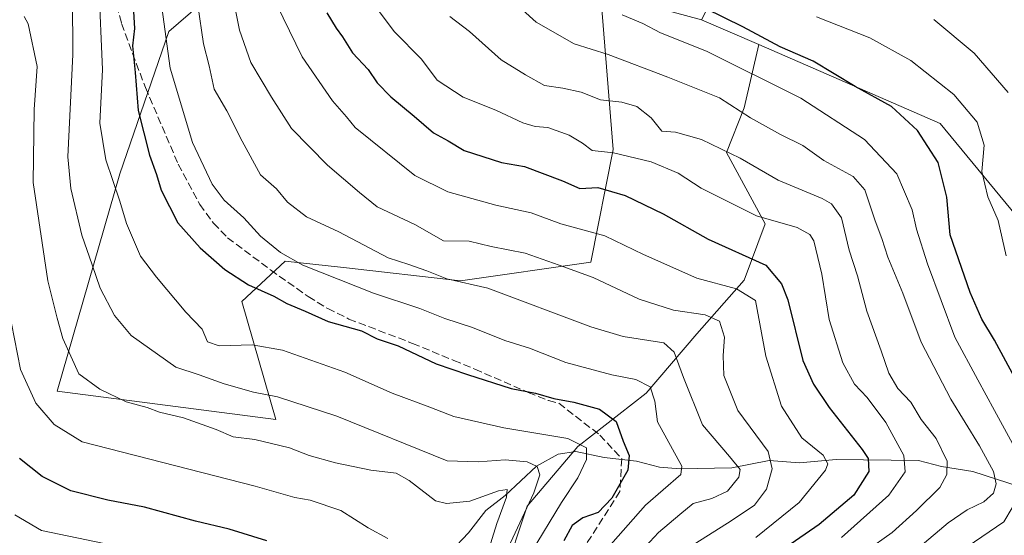
# Model space of a CAD drawing. Units: metres. Extents: x 620033 to 623457, y 4789643 to 4792018.
# Drawn here: x 622051 to 622266, y 4791176 to 4791289 of the extents above; entities that cross this region are included whole.
import ezdxf

# ---------------------------------------------------------------- set-up
doc = ezdxf.new("R2010")
doc.units = ezdxf.units.M
doc.header["$MEASUREMENT"] = 0
doc.linetypes.add('DGN Style 3', pattern=[2.307223, 1.648017, -0.659207])
for name, color, linetype, lineweight in [('Arbolado forestal CxS', 92, 'Continuous', 0), ('Corriente natural lineal', 142, 'Continuous', 13), ('Curva de nivel maestra', 30, 'Continuous', 30), ('Curva de nivel normal', 30, 'Continuous', 0), ('Matorral CxS', 135, 'Continuous', 0), ('Prado CxS', 92, 'Continuous', 0), ('Senda', 7, 'DGN Style 3', 0)]:
    doc.layers.add(name, color=color, linetype=linetype, lineweight=lineweight)

msp = doc.modelspace()

# ---------------------------------------------------------------- linework, layer by layer
at = {"layer": 'Arbolado forestal CxS', "color": 92, "linetype": 'Continuous', "lineweight": 0, "extrusion": (-0.027339, 0.011906, 0.999555), "elevation": 40282.1576, "flags": 128}
msp.add_lwpolyline([(-4641252.4577, -1341914.3931), (-4641252.4577, -1341900.7844)], dxfattribs=at)
at = {"layer": 'Arbolado forestal CxS', "color": 92, "linetype": 'Continuous', "lineweight": 0}
for points in [[(622095.9141, 4791422.1699, 257.0819), (622126.9499, 4791415.1973, 259.9798), (622126.8921, 4791386.6007, 250.3133), (622128.2331, 4791351.6747, 239.8231), (622134.3447, 4791332.1001, 240.2012), (622119.1813, 4791321.7593, 231.3036), (622102.0385, 4791302.1667, 218.6132), (622083.6703, 4791286.2473, 205.2085), (622073.0185, 4791255.2237, 195.8776), (622059.3657, 4791207.9181, 182.6482), (622106.9375, 4791201.7559, 188.5151), (622099.5899, 4791227.4705, 198.9037), (622108.9697, 4791236.2573, 204.6293), (622121.7017, 4791234.8229, 207.2309), (622147.1665, 4791231.9539, 210.5753), (622175.5115, 4791236.0433, 217.4411), (622180.4091, 4791260.5337, 230.573), (622177.6529, 4791294.8541, 246.3856), (622199.6663, 4791288.8433, 249.4347)], [(622102.0385, 4791302.1667, 218.6132), (622083.6703, 4791286.2473, 205.2085), (622073.0185, 4791255.2237, 195.8776), (622059.3657, 4791207.9181, 182.6482), (622106.9375, 4791201.7559, 188.5151), (622099.5899, 4791227.4705, 198.9037), (622108.9697, 4791236.2573, 204.6293), (622121.7017, 4791234.8229, 207.2309), (622147.1665, 4791231.9539, 210.5753), (622175.5115, 4791236.0433, 217.4411), (622180.4091, 4791260.5337, 230.573), (622177.6529, 4791294.8541, 246.3856), (622199.6663, 4791288.8433, 249.4347), (622212.1377, 4791283.4123, 249.8405), (622208.9511, 4791269.6039, 241.229), (622205.0677, 4791259.8949, 235.9038), (622213.4825, 4791244.3601, 230.5239), (622208.9515, 4791232.0621, 222.728), (622198.5951, 4791220.4109, 213.8852), (622187.5915, 4791207.4651, 205.4096), (622172.7039, 4791195.8135, 195.8856), (622161.7005, 4791182.8681, 188.5772), (622156.5223, 4791167.3335, 190.3843)], [(622156.5223, 4791167.3335, 190.3843), (622161.7005, 4791182.8681, 188.5772), (622172.7039, 4791195.8135, 195.8856), (622187.5915, 4791207.4651, 205.4096), (622198.5951, 4791220.4109, 213.8852), (622208.9515, 4791232.0621, 222.728), (622213.4825, 4791244.3601, 230.5239), (622205.0677, 4791259.8949, 235.9038), (622208.9511, 4791269.6039, 241.229), (622212.1377, 4791283.4123, 249.8405), (622251.5895, 4791266.2321, 253.0684), (622290.9517, 4791218.4975, 261.8445), (622302.6761, 4791209.2853, 264.9636), (622312.8163, 4791179.9931, 265.3869), (622328.3439, 4791177.7757, 274.3604), (622339.3429, 4791162.6517, 282.6387)], [(622212.1377, 4791283.4123, 249.8405), (622208.9511, 4791269.6039, 241.229), (622205.0677, 4791259.8949, 235.9038), (622213.4825, 4791244.3601, 230.5239), (622208.9515, 4791232.0621, 222.728), (622198.5951, 4791220.4109, 213.8852), (622187.5915, 4791207.4651, 205.4096), (622172.7039, 4791195.8135, 195.8856), (622161.7005, 4791182.8681, 188.5772), (622156.5223, 4791167.3335, 190.3843), (622157.8169, 4791156.9769, 196.3398), (622166.9399, 4791149.1011, 205.8334)], [(622212.1377, 4791283.4123, 249.8405), (622208.9511, 4791269.6039, 241.229), (622205.0677, 4791259.8949, 235.9038), (622213.4825, 4791244.3601, 230.5239), (622208.9515, 4791232.0621, 222.728), (622198.5951, 4791220.4109, 213.8852), (622187.5915, 4791207.4651, 205.4096), (622172.7039, 4791195.8135, 195.8856), (622161.7005, 4791182.8681, 188.5772), (622156.5223, 4791167.3335, 190.3843), (622157.8169, 4791156.9769, 196.3398), (622166.9399, 4791149.1011, 205.8334)], [(622212.1377, 4791283.4123, 249.8405), (622251.5895, 4791266.2321, 253.0684), (622290.9517, 4791218.4975, 261.8445), (622302.6761, 4791209.2853, 264.9636), (622312.8163, 4791179.9931, 265.3869), (622328.3439, 4791177.7757, 274.3604), (622339.3429, 4791162.6517, 282.6387), (622351.9841, 4791171.2153, 287.8504)]]:
    msp.add_polyline3d(points, dxfattribs=at)
at = {"layer": 'Corriente natural lineal', "color": 142, "linetype": 'Continuous', "lineweight": 13}
msp.add_polyline3d([(622274.1578, 4791185.381, 246.8891), (622258.7507, 4791190.3985, 237.9482), (622251.8766, 4791191.5086, 234.1838), (622246.9031, 4791192.7727, 231.5523), (622228.9942, 4791192.9808, 221.8865), (622220.9891, 4791192.2518, 217.8817), (622214.371, 4791192.7957, 214.7026), (622206.2644, 4791191.1842, 210.1851), (622195.0096, 4791190.9845, 205.2717), (622190.4733, 4791191.3315, 202.7923), (622185.5029, 4791192.6406, 200.3124), (622178.4612, 4791193.446, 197.2098), (622172.2755, 4791194.7908, 195.1327), (622168.4212, 4791194.1461, 193.7168), (622163.731, 4791191.5442, 191.2271), (622156.912, 4791185.2035, 186.7171), (622152.7062, 4791181.8949, 185.1539), (622148.8745, 4791177.0085, 182.7702), (622145.0313, 4791172.9546, 180.3608)], dxfattribs=at)
at = {"layer": 'Curva de nivel maestra', "color": 30, "linetype": 'Continuous', "lineweight": 30, "flags": 128}
for points, elevation in [([(622267.85, 4791210.7801), (622263.48, 4791219.0201), (622260.72, 4791223.6101), (622258.16, 4791229.3801), (622253.79, 4791241.9701), (622253.09, 4791250.1401), (622251.17, 4791257.7401), (622246.7, 4791264.7001), (622241, 4791269.9501), (622233.1, 4791274.2501), (622223.95, 4791279.8101), (622216.8, 4791282.9201), (622208.62, 4791287.2801), (622192.4, 4791295.3401)], 250), ([(622075.92, 4791291.8401), (622076.15, 4791286.9501), (622075.77, 4791283.1601), (622076.35, 4791277.3501), (622076.99, 4791269.0201), (622079.47, 4791259.3001), (622080.99, 4791255.1301), (622081.98, 4791251.7101), (622085.65, 4791244.5701), (622090.51, 4791239.1001), (622095.82, 4791234.4001), (622101.04, 4791231.0701), (622106.54, 4791228.5801), (622109.32, 4791226.9801), (622113.33, 4791225.3001), (622118.34, 4791223.0601), (622125.59, 4791221.0501), (622129.03, 4791219.2801), (622133.56, 4791217.8101), (622141.88, 4791213.8501), (622148.69, 4791211.5001), (622158.17, 4791208.4701), (622163.48, 4791207.4501), (622167.46, 4791206.2801), (622171.86, 4791205.5201), (622177.43, 4791204.0101), (622181.06, 4791201.3001), (622182.56, 4791197.0201), (622183.91, 4791193.8501), (622183.62, 4791190.6901), (622180.13, 4791184.6101), (622177.16, 4791181.5001), (622173.78, 4791180.3101), (622171.48, 4791178.6501), (622169.66, 4791175.3101)], 200), ([(622118.05, 4791290.3201), (622120.08, 4791287.0001), (622121.5, 4791285.0801), (622123.68, 4791281.6001), (622127.06, 4791277.9801), (622129.05, 4791275.0901), (622132, 4791272.0601), (622137.1, 4791267.7901), (622141.26, 4791264.1701), (622144.47, 4791262.4601), (622147.95, 4791260.3401), (622156.11, 4791257.7001), (622161.11, 4791256.8601), (622169.4, 4791253.7201), (622173.12, 4791252.0701), (622177.04, 4791252.2801), (622182.99, 4791250.5601), (622191.29, 4791246.5301), (622201.1, 4791241.0001), (622213.66, 4791235.3601), (622217.03, 4791231.2601), (622218.44, 4791227.8301), (622221.68, 4791214.6001), (622224.02, 4791209.4201), (622227.44, 4791204.3601), (622234.66, 4791195.2201), (622235.92, 4791193.2001), (622236.07, 4791190.4201), (622232.85, 4791185.2501), (622225.23, 4791178.8401), (622212.86, 4791170.2801)], 225), ([(622104.98, 4791175.2901), (622096.77, 4791177.8701), (622089.43, 4791179.6001), (622078.39, 4791182.6601), (622070.35, 4791184.1601), (622062.34, 4791186.1901), (622056.08, 4791189.2901), (622051.15, 4791193.2601)], 175)]:
    msp.add_lwpolyline(points, dxfattribs=dict(at, elevation=elevation))
at = {"layer": 'Curva de nivel normal', "color": 30, "linetype": 'Continuous', "lineweight": 0, "flags": 128}
for points, elevation in [([(622068.44, 4791296.49), (622069.18, 4791278.02), (622068.67, 4791266.27), (622069.94, 4791258.34), (622072.96, 4791249.27), (622074.45, 4791244.41), (622077.48, 4791237.33), (622080.97, 4791232.74), (622087.39, 4791225.11), (622090.92, 4791221.44), (622092.11, 4791218.68), (622094.64, 4791217.76), (622101.78, 4791218), (622108.4, 4791216.85), (622121.99, 4791212.03), (622132.32, 4791207.48), (622140.47, 4791204.44), (622145.71, 4791202.39), (622156.63, 4791199.88), (622170.56, 4791197.57), (622174.6, 4791195.58), (622174.64, 4791192.98), (622172.72, 4791189.04), (622169.14, 4791183.63), (622162.54, 4791172.77)], 195), ([(622081.49, 4791296.43), (622083.93, 4791278.29), (622088.78, 4791262.06), (622093.06, 4791252.97), (622095.74, 4791249.51), (622100.01, 4791245.66), (622103.59, 4791241.69), (622108, 4791238.12), (622112.84, 4791235.36), (622128.22, 4791229.28), (622138.34, 4791225.92), (622143.78, 4791223.77), (622149.77, 4791221.8), (622156.79, 4791218.92), (622162.18, 4791217.26), (622170.13, 4791214.14), (622180.12, 4791211.44), (622185.36, 4791210.42), (622188.44, 4791208.83), (622189.5, 4791205.71), (622190.09, 4791201.23), (622195.38, 4791191.58), (622195.15, 4791189.71), (622187.47, 4791183.03), (622178.85, 4791173.26)], 205), ([(622247.28, 4791174.07), (622253.36, 4791179.2), (622257.49, 4791182.01), (622261.12, 4791183.8), (622263.2, 4791185.7), (622263.82, 4791187.72), (622263.22, 4791190.38), (622260.17, 4791195.99), (622253.94, 4791206.14), (622247.46, 4791218.56), (622243.52, 4791229.27), (622240.22, 4791237.08), (622238.93, 4791241.17), (622237.43, 4791245), (622235.21, 4791251.78), (622232.7, 4791254.7), (622226.27, 4791258.17), (622221.74, 4791261.41), (622216.86, 4791263.82), (622210.29, 4791267.47), (622203.54, 4791271.78), (622192.28, 4791276.31), (622179.32, 4791281.27), (622171.91, 4791283.56), (622163.63, 4791288.3), (622156.16, 4791295.12)], 240), ([(622062.68, 4791293.61), (622062.76, 4791281.25), (622061.64, 4791258.98), (622062.32, 4791252.08), (622064.7, 4791241.86), (622067, 4791235.46), (622068.69, 4791230.32), (622071.8, 4791224.38), (622075.44, 4791220.02), (622085.21, 4791213.1), (622090.27, 4791211.44), (622095.72, 4791209.5), (622102.13, 4791207.66), (622107.3, 4791206.66), (622120.27, 4791202.46), (622144.23, 4791192.7), (622151.02, 4791192.54), (622156.91, 4791192.95), (622161.69, 4791192.5), (622163.85, 4791191.5), (622164.43, 4791189.69), (622163.12, 4791185.74), (622158.05, 4791174.87)], 190), ([(622097.74, 4791293.18), (622099.05, 4791286.57), (622101.54, 4791279.52), (622106.01, 4791271.97), (622110.4, 4791265.16), (622118.22, 4791257.14), (622125.14, 4791251.17), (622129.02, 4791248.05), (622137.19, 4791244.22), (622143.49, 4791240.65), (622149.02, 4791240.59), (622153.84, 4791239.44), (622161.28, 4791237.94), (622168.66, 4791235.34), (622176.06, 4791232.64), (622186.06, 4791227.97), (622193.52, 4791225.56), (622200.45, 4791224.5), (622203.56, 4791223.16), (622204.67, 4791219.69), (622204.34, 4791215.69), (622204.51, 4791211.3), (622207.57, 4791203.69), (622214.14, 4791194.76), (622215.02, 4791191.01), (622213.77, 4791186.56), (622211.2, 4791183.08), (622206.09, 4791179.63), (622195.68, 4791173.06)], 215), ([(622183.67, 4791169.96), (622190.28, 4791177.1), (622194.96, 4791181.06), (622197.8, 4791183.4), (622201.89, 4791184.5), (622205.3, 4791186.14), (622207.78, 4791189.17), (622208.04, 4791190.81), (622205.76, 4791193.69), (622199.86, 4791200.55), (622195.76, 4791210.86), (622193.69, 4791216.4), (622191.45, 4791218.43), (622182.56, 4791219.83), (622175.55, 4791221.94), (622153.14, 4791230.38), (622144.2, 4791232.37), (622139.82, 4791234.14), (622135.92, 4791235.51), (622131.39, 4791236.97), (622120.68, 4791242.59), (622113.64, 4791245.89), (622109.52, 4791249.11), (622107.07, 4791251.99), (622103.63, 4791255.06), (622099.6, 4791262.36), (622096.26, 4791268.97), (622093.56, 4791273.69), (622092.46, 4791278.78), (622091.19, 4791283.56), (622089.97, 4791292.02)], 210), ([(622211.49, 4791176.01), (622220.91, 4791183.63), (622226.63, 4791190.68), (622227.17, 4791192.07), (622226.16, 4791193.97), (622221.46, 4791197.77), (622217.04, 4791204.61), (622213.64, 4791215.5), (622211.4, 4791227.69), (622207.29, 4791230.2), (622198.63, 4791232.54), (622187.02, 4791237.65), (622178.59, 4791241.75), (622169.02, 4791244.33), (622162.52, 4791246.76), (622154.86, 4791248.44), (622144.41, 4791251.33), (622137.24, 4791254.88), (622124.24, 4791265.34), (622122.32, 4791267.69), (622119.31, 4791271.16), (622112.67, 4791280.78), (622107.14, 4791292.06)], 220), ([(622230.1, 4791176.02), (622240.42, 4791185.22), (622244.01, 4791190.29), (622243.68, 4791193.88), (622239.76, 4791201.08), (622235.74, 4791206.49), (622232.98, 4791209.44), (622230.4, 4791214.04), (622227.45, 4791223.55), (622225.84, 4791233.36), (622224.07, 4791240.69), (622223.22, 4791242.05), (622220.44, 4791243.55), (622211.6, 4791246.08), (622199.59, 4791252.11), (622194.54, 4791255.37), (622188.72, 4791257.84), (622180.45, 4791259.84), (622175.84, 4791260.36), (622173.7, 4791261.96), (622170.86, 4791263.68), (622166.16, 4791265.33), (622163.46, 4791265.56), (622160.71, 4791266.4), (622154.84, 4791269.13), (622147.72, 4791271.98), (622142.12, 4791275.7), (622138.68, 4791280.26), (622132.81, 4791286.23), (622128.79, 4791291.48)], 230), ([(622052.15, 4791289.52), (622053.03, 4791287.91), (622055, 4791278.65), (622054.33, 4791269.25), (622054.1, 4791253.35), (622057.33, 4791231.92), (622059.32, 4791223.8), (622060.55, 4791219.37), (622064.05, 4791211.69), (622068.64, 4791208.33), (622074.34, 4791205.61), (622078.96, 4791204.32), (622081.63, 4791203.32), (622086.83, 4791202.08), (622093.97, 4791199.56), (622097.67, 4791197.95), (622102.38, 4791197.4), (622109.94, 4791195.55), (622114.23, 4791193.91), (622119.94, 4791192.26), (622127.68, 4791190.69), (622133.13, 4791190.05), (622135.99, 4791188.42), (622141.7, 4791183.98), (622144.13, 4791183.39), (622149.18, 4791183.94), (622155.46, 4791186.2), (622157.33, 4791186.5), (622157.22, 4791184.77), (622155.11, 4791179.06), (622153.06, 4791172.52)], 185), ([(622235.4, 4791173.03), (622241.19, 4791177.09), (622246.49, 4791181.91), (622251.55, 4791186.91), (622253.1, 4791189.76), (622253.17, 4791192.65), (622250.74, 4791197.6), (622247.46, 4791201.7), (622245.24, 4791205.48), (622242.39, 4791208.5), (622240.42, 4791211.8), (622238.78, 4791216.69), (622235.66, 4791225.36), (622233.6, 4791233.06), (622231.79, 4791238.66), (622230.1, 4791245.67), (622227.96, 4791248.69), (622225.94, 4791249.86), (622216.32, 4791253.87), (622208.09, 4791258.65), (622199.63, 4791262.71), (622193.96, 4791264.31), (622191.04, 4791264.53), (622188.67, 4791267.45), (622185.58, 4791269.95), (622182.32, 4791270.88), (622177.67, 4791271.4), (622173.45, 4791273.02), (622169.45, 4791273.91), (622165.45, 4791274.51), (622161.31, 4791276.86), (622156.03, 4791280.06), (622149.11, 4791286.26), (622144.87, 4791289.5)], 235), ([(622267.79, 4791195.7), (622263.48, 4791203.72), (622259.78, 4791210.36), (622254.8, 4791219.7), (622248.85, 4791235.62), (622246.48, 4791243.2), (622245.55, 4791247.44), (622242.2, 4791255.25), (622235.14, 4791262.74), (622221.29, 4791271.74), (622200.73, 4791281.98), (622190.75, 4791285.99), (622186.9, 4791287.98), (622182.34, 4791289.88)], 245), ([(622266.02, 4791237.36), (622264.21, 4791245.09), (622262, 4791250.28), (622260.7, 4791255.75), (622261.17, 4791261.47), (622259.67, 4791266.54), (622254.61, 4791272.52), (622245.23, 4791279.98), (622236.3, 4791284.91), (622224.66, 4791289.46)], 255), ([(622266.42, 4791272.96), (622258.98, 4791281.55), (622250.27, 4791288.87)], 260), ([(622131.38, 4791175.77), (622127.07, 4791178.09), (622121.1, 4791181.92), (622114.44, 4791184.16), (622111.11, 4791184.74), (622102.44, 4791187.21), (622064.76, 4791196.86), (622058.7, 4791200.61), (622054.73, 4791205.31), (622051.34, 4791212.59), (622048.76, 4791226.01)], 180), ([(622247.71, 4791167.33), (622265.45, 4791179.4), (622269.1, 4791185.53)], 245), ([(622069.59, 4791174.7), (622055.93, 4791177.52), (622050.16, 4791180.96)], 170)]:
    msp.add_lwpolyline(points, dxfattribs=dict(at, elevation=elevation))
at = {"layer": 'Matorral CxS', "color": 135, "linetype": 'Continuous', "lineweight": 0}
for points in [[(622095.9141, 4791422.1699, 257.0819), (622126.9499, 4791415.1973, 259.9798), (622126.8921, 4791386.6007, 250.3133), (622128.2331, 4791351.6747, 239.8231), (622134.3447, 4791332.1001, 240.2012), (622119.1813, 4791321.7593, 231.3036), (622102.0385, 4791302.1667, 218.6132), (622083.6703, 4791286.2473, 205.2085), (622073.0185, 4791255.2237, 195.8776), (622059.3657, 4791207.9181, 182.6482), (622106.9375, 4791201.7559, 188.5151), (622099.5899, 4791227.4705, 198.9037), (622108.9697, 4791236.2573, 204.6293), (622121.7017, 4791234.8229, 207.2309), (622147.1665, 4791231.9539, 210.5753), (622175.5115, 4791236.0433, 217.4411), (622180.4091, 4791260.5337, 230.573), (622177.6529, 4791294.8541, 246.3856), (622199.6663, 4791288.8433, 249.4347)], [(622207.2423, 4791303.5169, 258.3072), (622199.6663, 4791288.8433, 249.4347), (622177.6529, 4791294.8541, 246.3856), (622180.4091, 4791260.5337, 230.573), (622175.5115, 4791236.0433, 217.4411), (622147.1665, 4791231.9539, 210.5753), (622121.7017, 4791234.8229, 207.2309), (622108.9697, 4791236.2573, 204.6293), (622099.5899, 4791227.4705, 198.9037), (622106.9375, 4791201.7559, 188.5151), (622059.3657, 4791207.9181, 182.6482), (622073.0185, 4791255.2237, 195.8776), (622083.6703, 4791286.2473, 205.2085), (622102.0385, 4791302.1667, 218.6132)]]:
    msp.add_polyline3d(points, dxfattribs=at)
at = {"layer": 'Prado CxS', "color": 92, "linetype": 'Continuous', "lineweight": 0, "extrusion": (-0.027339, 0.011906, 0.999555), "elevation": 40282.1576, "flags": 128}
msp.add_lwpolyline([(-4641252.4577, -1341914.3931), (-4641252.4577, -1341900.7844)], dxfattribs=at)
at = {"layer": 'Prado CxS', "color": 92, "linetype": 'Continuous', "lineweight": 0}
msp.add_polyline3d([(622351.9841, 4791171.2153, 287.8504), (622339.3429, 4791162.6517, 282.6387), (622328.3439, 4791177.7757, 274.3604), (622312.8163, 4791179.9931, 265.3869), (622302.6761, 4791209.2853, 264.9636), (622290.9517, 4791218.4975, 261.8445), (622251.5895, 4791266.2321, 253.0684), (622212.1377, 4791283.4123, 249.8405), (622199.6663, 4791288.8433, 249.4347), (622207.2423, 4791303.5169, 258.3072), (622221.3825, 4791330.9041, 270.5071), (622234.3873, 4791367.5787, 279.3623), (622235.8903, 4791365.8743, 279.4462), (622236.2335, 4791365.5089, 279.4642), (622236.6157, 4791365.1511, 279.4836), (622237.0203, 4791364.8189, 279.5035), (622237.2743, 4791364.6319, 279.5156), (622298.1515, 4791321.6257, 280.2776), (622315.8779, 4791301.6503, 281.4649), (622325.4267, 4791282.1765, 282.6818), (622343.2565, 4791215.4375, 285.9487)], close=True, dxfattribs=at)
msp.add_polyline3d([(622212.1377, 4791283.4123, 249.8405), (622251.5895, 4791266.2321, 253.0684), (622290.9517, 4791218.4975, 261.8445), (622302.6761, 4791209.2853, 264.9636), (622312.8163, 4791179.9931, 265.3869), (622328.3439, 4791177.7757, 274.3604), (622339.3429, 4791162.6517, 282.6387), (622351.9841, 4791171.2153, 287.8504)], dxfattribs=at)
at = {"layer": 'Senda', "color": 7, "linetype": 'DGN Style 3', "lineweight": 0}
msp.add_polyline3d([(622066.9101, 4791308.3001, 214.3706), (622069.4201, 4791305.8501, 217.7094), (622069.7301, 4791303.0001, 219.4831), (622069.9501, 4791300.8901, 219.2589), (622073.3601, 4791288.0001, 215.9858), (622078.5501, 4791274.0501, 207.0383), (622085.7101, 4791257.3901, 205.8061), (622090.4001, 4791248.5801, 207.4357), (622093.3801, 4791244.5001, 206.8997), (622096.4401, 4791241.3401, 208.2261), (622105.8101, 4791234.3101, 208.6897), (622114.0201, 4791228.5001, 210.148), (622118.2701, 4791225.8901, 209.9214), (622122.8601, 4791223.6201, 212.4645), (622136.7401, 4791218.3101, 208.8153), (622145.6901, 4791214.6101, 215.1504), (622150.3001, 4791212.7101, 217.3499), (622161.9301, 4791207.6201, 222.3517), (622166.3201, 4791205.8501, 222.2233), (622168.5901, 4791205.2701, 221.2436), (622177.5111, 4791198.3423, 215.1974), (622182.2735, 4791193.1829, 222.9623), (622181.8767, 4791186.0391, 216.5588), (622172.7485, 4791171.7517, 215.3665)], dxfattribs=at)

doc.saveas('drawing.dxf')
